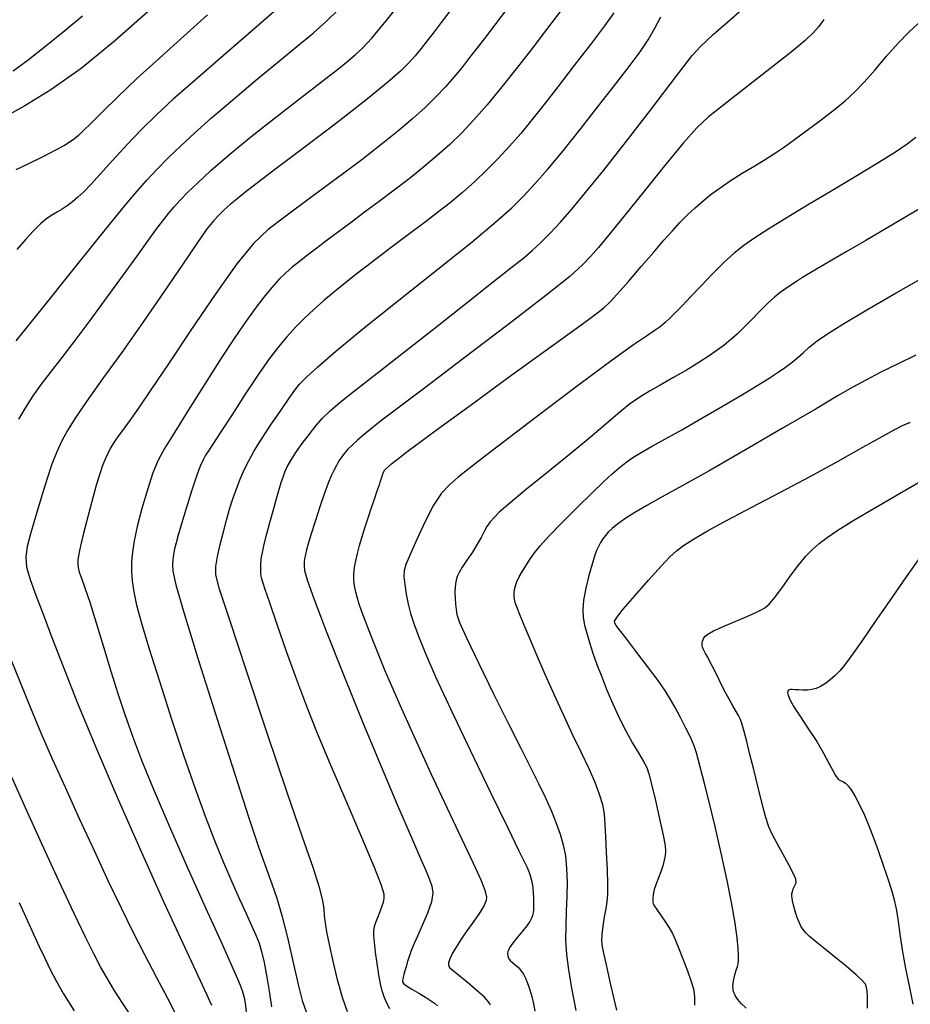
# Model space of a CAD drawing. Extents: x 349575 to 352775, y 1035233 to 1038233.
# Drawn here: x 351463 to 351577, y 1037511 to 1037637 of the extents above; entities that cross this region are included whole.
import ezdxf

# ---------------------------------------------------------------- set-up
doc = ezdxf.new("R2010")
doc.units = 0
doc.header["$MEASUREMENT"] = 0
doc.layers.add('INDEX', color=1, linetype='CONTINUOUS')
doc.layers.add('INTER', color=33, linetype='CONTINUOUS')

msp = doc.modelspace()

# ---------------------------------------------------------------- linework, layer by layer
at = {"layer": 'INDEX', "color": 1, "linetype": 'CONTINUOUS'}
for points, elevation in [([(351462.412, 1037596.044), (351465.748, 1037600.216), (351469.457, 1037604.825), (351472.758, 1037608.923), (351472.758, 1037608.923), (351475.074, 1037611.8), (351476.628, 1037613.713), (351477.848, 1037615.157), (351477.848, 1037615.157), (351479.088, 1037616.547), (351480.42, 1037617.966), (351481.843, 1037619.412), (351481.843, 1037619.412), (351483.384, 1037620.909), (351485.176, 1037622.567), (351487.38, 1037624.518), (351487.38, 1037624.518), (351490.073, 1037626.828), (351493.001, 1037629.287), (351495.826, 1037631.618), (351495.826, 1037631.618), (351498.277, 1037633.609), (351500.343, 1037635.314), (351502.079, 1037636.852), (351502.079, 1037636.852), (351503.579, 1037638.37)], 2450), ([(351538.787, 1037637.936), (351537.574, 1037636.253), (351537.574, 1037636.253), (351535.788, 1037633.88), (351533.685, 1037631.134), (351531.614, 1037628.451), (351531.614, 1037628.451), (351529.842, 1037626.171), (351528.314, 1037624.245), (351526.893, 1037622.527), (351526.893, 1037622.527), (351525.464, 1037620.895), (351524.006, 1037619.325), (351522.517, 1037617.817), (351522.517, 1037617.817), (351520.998, 1037616.371), (351519.449, 1037614.987), (351517.87, 1037613.665), (351517.87, 1037613.665), (351516.264, 1037612.402), (351514.652, 1037611.187), (351513.055, 1037610.003), (351513.055, 1037610.003), (351511.495, 1037608.839), (351509.974, 1037607.692), (351508.492, 1037606.561), (351508.492, 1037606.561), (351507.05, 1037605.447), (351505.647, 1037604.35), (351504.283, 1037603.27), (351504.283, 1037603.27), (351502.959, 1037602.204), (351501.677, 1037601.136), (351500.438, 1037600.046), (351500.438, 1037600.046), (351499.244, 1037598.92), (351498.096, 1037597.754), (351496.993, 1037596.548), (351496.993, 1037596.548), (351495.912, 1037595.267), (351494.742, 1037593.737), (351493.347, 1037591.747), (351493.347, 1037591.747), (351491.666, 1037589.214), (351489.941, 1037586.547), (351488.484, 1037584.282), (351488.484, 1037584.282), (351487.528, 1037582.812), (351486.967, 1037581.96), (351486.611, 1037581.405), (351486.611, 1037581.405), (351486.293, 1037580.842), (351485.926, 1037580.023), (351485.445, 1037578.714), (351485.445, 1037578.714), (351484.817, 1037576.798), (351484.137, 1037574.618), (351483.536, 1037572.634), (351483.536, 1037572.634), (351483.109, 1037571.195), (351482.834, 1037570.201), (351482.653, 1037569.441), (351482.653, 1037569.441), (351482.521, 1037568.738), (351482.428, 1037568.057), (351482.374, 1037567.398), (351482.374, 1037567.398), (351482.412, 1037566.599), (351482.801, 1037564.853), (351483.855, 1037561.191), (351483.855, 1037561.191), (351485.745, 1037555.075), (351488.083, 1037547.689), (351490.34, 1037540.647), (351490.34, 1037540.647), (351492.099, 1037535.228), (351493.383, 1037531.364), (351494.327, 1037528.652), (351494.327, 1037528.652), (351495.063, 1037526.659), (351495.704, 1037524.841), (351496.362, 1037522.624), (351497.11, 1037519.648), (351497.861, 1037516.411), (351498.493, 1037513.624), (351498.493, 1037513.624), (351498.947, 1037511.757), (351499.439, 1037510.321)], 2440), ([(351577.372, 1037622.007), (351576.262, 1037621.152), (351574.762, 1037620.123), (351572.658, 1037618.792), (351572.658, 1037618.792), (351569.844, 1037617.091), (351566.651, 1037615.196), (351563.521, 1037613.339), (351563.521, 1037613.339), (351560.816, 1037611.713), (351558.583, 1037610.334), (351556.791, 1037609.178), (351556.791, 1037609.178), (351555.375, 1037608.192), (351554.147, 1037607.217), (351552.885, 1037606.066), (351552.885, 1037606.066), (351551.438, 1037604.624), (351549.935, 1037603.064), (351548.575, 1037601.628), (351548.575, 1037601.628), (351547.507, 1037600.503), (351546.682, 1037599.649), (351545.998, 1037598.971), (351545.998, 1037598.971), (351545.36, 1037598.38), (351544.696, 1037597.829), (351543.936, 1037597.28), (351542.944, 1037596.63), (351541.309, 1037595.527), (351538.552, 1037593.556), (351538.552, 1037593.556), (351534.443, 1037590.499), (351529.742, 1037586.946), (351525.457, 1037583.683), (351525.457, 1037583.683), (351522.364, 1037581.317), (351520.303, 1037579.724), (351518.886, 1037578.601), (351518.886, 1037578.601), (351517.763, 1037577.643), (351516.762, 1037576.555), (351515.752, 1037575.041), (351515.752, 1037575.041), (351514.655, 1037572.944), (351513.591, 1037570.657), (351512.732, 1037568.708), (351512.732, 1037568.708), (351512.207, 1037567.47), (351511.973, 1037566.682), (351511.948, 1037565.93), (351511.948, 1037565.93), (351512.054, 1037564.894), (351512.25, 1037563.655), (351512.503, 1037562.39), (351512.503, 1037562.39), (351512.799, 1037561.208), (351513.208, 1037559.929), (351513.816, 1037558.303), (351513.816, 1037558.303), (351514.722, 1037556.084), (351516.052, 1037553.034), (351517.942, 1037548.919), (351517.942, 1037548.919), (351520.412, 1037543.725), (351523.025, 1037538.323), (351525.23, 1037533.803), (351525.23, 1037533.803), (351526.616, 1037530.971), (351527.338, 1037529.493), (351527.691, 1037528.75), (351527.691, 1037528.75), (351527.923, 1037528.217), (351528.098, 1037527.738), (351528.231, 1037527.254), (351528.231, 1037527.254), (351528.336, 1037526.714), (351528.416, 1037526.126), (351528.471, 1037525.507), (351528.471, 1037525.507), (351528.504, 1037524.88), (351528.517, 1037524.281), (351528.515, 1037523.752), (351528.515, 1037523.752), (351528.5, 1037523.319), (351528.462, 1037522.954), (351528.388, 1037522.615), (351528.388, 1037522.615), (351528.259, 1037522.258), (351528.028, 1037521.832), (351527.645, 1037521.286), (351527.645, 1037521.286), (351527.089, 1037520.596), (351526.463, 1037519.846), (351525.904, 1037519.148), (351525.904, 1037519.148), (351525.517, 1037518.589), (351525.297, 1037518.149), (351525.208, 1037517.782), (351525.208, 1037517.782), (351525.221, 1037517.448), (351525.329, 1037517.141), (351525.532, 1037516.861), (351525.532, 1037516.861), (351525.825, 1037516.6), (351526.173, 1037516.328), (351526.539, 1037516.006), (351526.539, 1037516.006), (351526.889, 1037515.602), (351527.216, 1037515.109), (351527.521, 1037514.529), (351527.521, 1037514.529), (351527.804, 1037513.861), (351528.064, 1037513.104), (351528.302, 1037512.26), (351528.302, 1037512.26), (351528.516, 1037511.336), (351528.705, 1037510.377)], 2430), ([(351571.189, 1037510.775), (351571.196, 1037511.642), (351571.196, 1037511.642), (351571.191, 1037512.362), (351571.16, 1037512.951), (351571.085, 1037513.429), (351571.085, 1037513.429), (351570.925, 1037513.839), (351570.536, 1037514.324), (351569.75, 1037515.052), (351569.75, 1037515.052), (351568.481, 1037516.118), (351566.978, 1037517.344), (351565.574, 1037518.48), (351565.574, 1037518.48), (351564.527, 1037519.335), (351563.809, 1037519.946), (351563.32, 1037520.411), (351563.32, 1037520.411), (351562.967, 1037520.821), (351562.696, 1037521.245), (351562.462, 1037521.744), (351562.462, 1037521.744), (351562.231, 1037522.357), (351562.014, 1037523.015), (351561.831, 1037523.626), (351561.831, 1037523.626), (351561.699, 1037524.118), (351561.612, 1037524.506), (351561.557, 1037524.823), (351561.557, 1037524.823), (351561.529, 1037525.105), (351561.537, 1037525.38), (351561.595, 1037525.676), (351561.595, 1037525.676), (351561.711, 1037526.009), (351561.859, 1037526.343), (351562.003, 1037526.633), (351562.003, 1037526.633), (351562.099, 1037526.873), (351562.052, 1037527.234), (351561.759, 1037527.926), (351561.759, 1037527.926), (351561.162, 1037529.078), (351560.398, 1037530.475), (351559.654, 1037531.816), (351559.654, 1037531.816), (351559.068, 1037532.905), (351558.599, 1037533.948), (351558.158, 1037535.252), (351558.158, 1037535.252), (351557.678, 1037537.032), (351557.168, 1037539.119), (351556.66, 1037541.249), (351556.66, 1037541.249), (351556.182, 1037543.192), (351555.761, 1037544.844), (351555.421, 1037546.135), (351555.421, 1037546.135), (351555.171, 1037547.032), (351554.964, 1037547.651), (351554.735, 1037548.148), (351554.735, 1037548.148), (351554.43, 1037548.67), (351554.028, 1037549.328), (351553.517, 1037550.227), (351553.517, 1037550.227), (351552.9, 1037551.418), (351552.247, 1037552.734), (351551.642, 1037553.955), (351551.642, 1037553.955), (351551.153, 1037554.905), (351550.781, 1037555.596), (351550.509, 1037556.085), (351550.509, 1037556.085), (351550.32, 1037556.427), (351550.195, 1037556.674), (351550.118, 1037556.874), (351550.118, 1037556.874), (351550.073, 1037557.068), (351550.057, 1037557.265), (351550.071, 1037557.464), (351550.071, 1037557.464), (351550.114, 1037557.664), (351550.187, 1037557.868), (351550.289, 1037558.074), (351550.448, 1037558.291), (351550.803, 1037558.568), (351551.519, 1037558.96), (351551.519, 1037558.96), (351552.685, 1037559.498), (351554.074, 1037560.098), (351555.382, 1037560.65), (351555.382, 1037560.65), (351556.374, 1037561.07), (351557.086, 1037561.383), (351557.626, 1037561.641), (351557.626, 1037561.641), (351558.1, 1037561.918), (351558.625, 1037562.372), (351559.317, 1037563.183), (351559.317, 1037563.183), (351560.249, 1037564.448), (351561.318, 1037565.946), (351562.372, 1037567.372), (351562.372, 1037567.372), (351563.303, 1037568.494), (351564.161, 1037569.37), (351565.034, 1037570.13), (351565.034, 1037570.13), (351566.043, 1037570.905), (351567.422, 1037571.844), (351569.438, 1037573.099), (351569.438, 1037573.099), (351572.211, 1037574.74), (351575.276, 1037576.516), (351578.027, 1037578.092)], 2420), ([(351477.396, 1037509.339), (351476.048, 1037511.356), (351476.048, 1037511.356), (351474.938, 1037513.084), (351474.018, 1037514.604), (351473.183, 1037516.074), (351473.183, 1037516.074), (351472.315, 1037517.696), (351471.243, 1037519.827), (351469.789, 1037522.866), (351469.789, 1037522.866), (351467.854, 1037527.024), (351465.68, 1037531.765), (351463.592, 1037536.368), (351463.592, 1037536.368), (351461.849, 1037540.263)], 2450)]:
    msp.add_lwpolyline(points, dxfattribs=dict(at, elevation=elevation))
at = {"layer": 'INTER', "linetype": 'CONTINUOUS'}
for points, elevation in [([(351462.74, 1037586), (351463.616, 1037587.497), (351464.579, 1037588.989), (351465.63, 1037590.475), (351465.63, 1037590.475), (351466.788, 1037591.993), (351468.146, 1037593.726), (351469.819, 1037595.898), (351469.819, 1037595.898), (351471.855, 1037598.625), (351474.041, 1037601.608), (351476.097, 1037604.445), (351476.097, 1037604.445), (351477.803, 1037606.81), (351479.165, 1037608.699), (351480.249, 1037610.185), (351480.249, 1037610.185), (351481.123, 1037611.348), (351481.873, 1037612.296), (351482.588, 1037613.146), (351482.588, 1037613.146), (351483.366, 1037614.012), (351484.327, 1037615.002), (351485.598, 1037616.225), (351485.598, 1037616.225), (351487.293, 1037617.77), (351489.47, 1037619.658), (351492.175, 1037621.894), (351495.359, 1037624.42), (351498.612, 1037626.947), (351501.433, 1037629.122), (351501.433, 1037629.122), (351503.449, 1037630.692), (351504.807, 1037631.777), (351505.784, 1037632.594), (351505.784, 1037632.594), (351506.675, 1037633.409), (351507.845, 1037634.673), (351509.676, 1037636.889), (351509.676, 1037636.889), (351512.377, 1037640.325)], 2448), ([(351496.012, 1037638.662), (351492.736, 1037635.79), (351488.881, 1037632.462), (351485.256, 1037629.331), (351485.256, 1037629.331), (351482.468, 1037626.881), (351480.331, 1037624.915), (351478.456, 1037623.063), (351478.456, 1037623.063), (351476.554, 1037621.06), (351474.715, 1037619.057), (351473.129, 1037617.311), (351473.129, 1037617.311), (351471.927, 1037616.01), (351471.027, 1037615.078), (351470.29, 1037614.373), (351470.29, 1037614.373), (351469.6, 1037613.777), (351468.933, 1037613.266), (351468.291, 1037612.84), (351468.291, 1037612.84), (351467.665, 1037612.482), (351467.021, 1037612.113), (351466.318, 1037611.635), (351466.318, 1037611.635), (351465.521, 1037610.967), (351464.622, 1037610.093), (351463.622, 1037609.013), (351463.622, 1037609.013), (351462.501, 1037607.699)], 2452), ([(351518.096, 1037638.478), (351516.715, 1037636.677), (351515.689, 1037635.343), (351514.875, 1037634.289), (351514.875, 1037634.289), (351514.141, 1037633.35), (351513.399, 1037632.447), (351512.571, 1037631.522), (351512.571, 1037631.522), (351511.524, 1037630.477), (351509.903, 1037629.051), (351507.3, 1037626.943), (351507.3, 1037626.943), (351503.53, 1037624.019), (351499.314, 1037620.802), (351495.596, 1037617.986), (351495.596, 1037617.986), (351493.091, 1037616.085), (351491.572, 1037614.919), (351490.584, 1037614.133), (351490.584, 1037614.133), (351489.746, 1037613.43), (351488.983, 1037612.751), (351488.297, 1037612.097), (351488.297, 1037612.097), (351487.649, 1037611.404), (351486.823, 1037610.356), (351485.561, 1037608.573), (351485.561, 1037608.573), (351483.684, 1037605.803), (351481.321, 1037602.307), (351478.677, 1037598.473), (351478.677, 1037598.473), (351475.969, 1037594.669), (351473.448, 1037591.186), (351471.373, 1037588.294), (351471.373, 1037588.294), (351469.924, 1037586.165), (351468.957, 1037584.585), (351468.251, 1037583.24), (351468.251, 1037583.24), (351467.614, 1037581.848), (351466.976, 1037580.247), (351466.301, 1037578.304), (351466.301, 1037578.304), (351465.571, 1037575.971), (351464.853, 1037573.537), (351464.237, 1037571.376), (351464.237, 1037571.376), (351463.804, 1037569.745), (351463.617, 1037568.436), (351463.731, 1037567.124), (351463.731, 1037567.124), (351464.18, 1037565.529), (351464.914, 1037563.547), (351465.857, 1037561.116), (351465.857, 1037561.116), (351466.976, 1037558.146), (351468.388, 1037554.429), (351470.252, 1037549.724), (351470.252, 1037549.724), (351472.659, 1037543.922), (351475.442, 1037537.428), (351478.366, 1037530.778), (351478.366, 1037530.778), (351481.195, 1037524.496), (351483.688, 1037519.063), (351485.6, 1037514.953), (351485.6, 1037514.953), (351486.772, 1037512.459), (351487.382, 1037511.167)], 2446), ([(351525.194, 1037638.506), (351523.565, 1037636.376), (351523.565, 1037636.376), (351522.24, 1037634.651), (351521.163, 1037633.256), (351520.22, 1037632.038), (351520.22, 1037632.038), (351519.302, 1037630.865), (351518.34, 1037629.686), (351517.272, 1037628.471), (351517.272, 1037628.471), (351516.046, 1037627.192), (351514.652, 1037625.846), (351513.09, 1037624.431), (351513.09, 1037624.431), (351511.329, 1037622.926), (351509.214, 1037621.215), (351506.558, 1037619.163), (351506.558, 1037619.163), (351503.3, 1037616.72), (351499.878, 1037614.19), (351496.858, 1037611.965), (351496.858, 1037611.965), (351494.608, 1037610.244), (351492.721, 1037608.462), (351490.595, 1037605.858), (351490.595, 1037605.858), (351487.816, 1037601.953), (351484.726, 1037597.388), (351481.856, 1037593.082), (351481.856, 1037593.082), (351479.628, 1037589.765), (351478.016, 1037587.413), (351476.886, 1037585.81), (351476.886, 1037585.81), (351476.109, 1037584.748), (351475.569, 1037584.029), (351475.158, 1037583.463), (351475.158, 1037583.463), (351474.783, 1037582.89), (351474.428, 1037582.279), (351474.092, 1037581.629), (351474.092, 1037581.629), (351473.771, 1037580.925), (351473.442, 1037580.09), (351473.083, 1037579.033), (351473.083, 1037579.033), (351472.675, 1037577.696), (351472.236, 1037576.156), (351471.791, 1037574.526), (351471.791, 1037574.526), (351471.366, 1037572.917), (351470.99, 1037571.435), (351470.69, 1037570.186), (351470.69, 1037570.186), (351470.485, 1037569.242), (351470.361, 1037568.547), (351470.294, 1037568.01), (351470.294, 1037568.01), (351470.271, 1037567.543), (351470.315, 1037567.06), (351470.46, 1037566.478), (351470.46, 1037566.478), (351470.739, 1037565.688), (351471.178, 1037564.485), (351471.805, 1037562.635), (351471.805, 1037562.635), (351472.624, 1037560.017), (351473.556, 1037556.94), (351474.502, 1037553.822), (351474.502, 1037553.822), (351475.391, 1037550.974), (351476.282, 1037548.282), (351477.261, 1037545.524), (351478.423, 1037542.47), (351479.894, 1037538.847), (351481.804, 1037534.373), (351481.804, 1037534.373), (351484.184, 1037528.985), (351486.647, 1037523.497), (351488.705, 1037518.94), (351488.705, 1037518.94), (351489.998, 1037516.07), (351490.678, 1037514.533), (351491.026, 1037513.699), (351491.026, 1037513.699), (351491.279, 1037513.021), (351491.487, 1037512.3), (351491.656, 1037511.419), (351491.656, 1037511.419), (351491.805, 1037510.284)], 2444), ([(351510.162, 1037510.673), (351509.729, 1037511.5), (351509.42, 1037512.217), (351509.42, 1037512.217), (351509.178, 1037512.977), (351508.97, 1037513.885), (351508.765, 1037515.036), (351508.765, 1037515.036), (351508.546, 1037516.461), (351508.338, 1037517.946), (351508.176, 1037519.213), (351508.176, 1037519.213), (351508.091, 1037520.068), (351508.1, 1037520.652), (351508.21, 1037521.187), (351508.21, 1037521.187), (351508.422, 1037521.843), (351508.69, 1037522.57), (351508.959, 1037523.263), (351508.959, 1037523.263), (351509.182, 1037523.844), (351509.344, 1037524.335), (351509.441, 1037524.783), (351509.441, 1037524.783), (351509.428, 1037525.326), (351509.095, 1037526.458), (351508.191, 1037528.763), (351508.191, 1037528.763), (351506.578, 1037532.581), (351504.565, 1037537.262), (351502.57, 1037541.914), (351502.57, 1037541.914), (351500.916, 1037545.862), (351499.533, 1037549.319), (351498.253, 1037552.718), (351498.253, 1037552.718), (351496.964, 1037556.329), (351495.766, 1037559.785), (351494.816, 1037562.555), (351494.816, 1037562.555), (351494.222, 1037564.269), (351493.912, 1037565.189), (351493.766, 1037565.737), (351493.766, 1037565.737), (351493.687, 1037566.265), (351493.653, 1037566.842), (351493.666, 1037567.468), (351493.666, 1037567.468), (351493.729, 1037568.158), (351493.862, 1037568.984), (351494.089, 1037570.032), (351494.089, 1037570.032), (351494.422, 1037571.348), (351494.822, 1037572.826), (351495.236, 1037574.318), (351495.236, 1037574.318), (351495.622, 1037575.696), (351495.97, 1037576.908), (351496.278, 1037577.92), (351496.278, 1037577.92), (351496.548, 1037578.717), (351496.797, 1037579.354), (351497.047, 1037579.908), (351497.047, 1037579.908), (351497.326, 1037580.455), (351497.698, 1037581.086), (351498.231, 1037581.893), (351498.231, 1037581.893), (351498.967, 1037582.926), (351499.829, 1037584.073), (351500.709, 1037585.177), (351500.709, 1037585.177), (351501.553, 1037586.14), (351502.518, 1037587.087), (351503.817, 1037588.2), (351503.817, 1037588.2), (351505.648, 1037589.656), (351508.154, 1037591.602), (351511.466, 1037594.182), (351511.466, 1037594.182), (351515.56, 1037597.406), (351519.803, 1037600.762), (351523.406, 1037603.607), (351523.406, 1037603.607), (351525.797, 1037605.478), (351527.272, 1037606.643), (351528.342, 1037607.551), (351528.342, 1037607.551), (351529.435, 1037608.576), (351530.636, 1037609.794), (351531.944, 1037611.203), (351531.944, 1037611.203), (351533.395, 1037612.851), (351535.171, 1037614.969), (351537.486, 1037617.834), (351537.486, 1037617.834), (351540.417, 1037621.544), (351543.477, 1037625.478), (351546.039, 1037628.835), (351547.678, 1037631.045), (351548.773, 1037632.465), (351549.904, 1037633.684), (351549.904, 1037633.684), (351551.495, 1037635.153), (351553.341, 1037636.768), (351555.083, 1037638.287)], 2436), ([(351479.271, 1037638.103), (351474.97, 1037634.298), (351470.713, 1037630.83), (351470.713, 1037630.83), (351466.838, 1037628.08), (351463.499, 1037626.023), (351460.802, 1037624.536)], 2456), ([(351470.855, 1037637.49), (351468.596, 1037635.615), (351466.187, 1037633.669), (351463.911, 1037631.894), (351463.911, 1037631.894), (351461.993, 1037630.475)], 2458), ([(351486.863, 1037637.655), (351483.822, 1037634.926), (351480.709, 1037632.147), (351477.814, 1037629.515), (351477.814, 1037629.515), (351475.377, 1037627.206), (351473.442, 1037625.297), (351472, 1037623.846), (351472, 1037623.846), (351471.018, 1037622.873), (351470.354, 1037622.253), (351469.84, 1037621.825), (351469.84, 1037621.825), (351469.306, 1037621.438), (351468.565, 1037620.986), (351467.426, 1037620.372), (351467.426, 1037620.372), (351465.796, 1037619.545), (351463.975, 1037618.652), (351462.362, 1037617.883)], 2454), ([(351531.971, 1037638.136), (351530.324, 1037635.96), (351528.469, 1037633.549), (351528.469, 1037633.549), (351526.483, 1037630.988), (351524.481, 1037628.457), (351522.593, 1037626.159), (351522.593, 1037626.159), (351520.907, 1037624.24), (351519.348, 1037622.61), (351517.804, 1037621.124), (351517.804, 1037621.124), (351516.179, 1037619.66), (351514.456, 1037618.193), (351512.633, 1037616.722), (351512.633, 1037616.722), (351510.725, 1037615.255), (351508.798, 1037613.817), (351506.93, 1037612.441), (351506.93, 1037612.441), (351505.191, 1037611.156), (351503.591, 1037609.966), (351502.132, 1037608.871), (351502.132, 1037608.871), (351500.813, 1037607.872), (351499.635, 1037606.969), (351498.596, 1037606.161), (351497.686, 1037605.432), (351496.841, 1037604.699), (351495.985, 1037603.861), (351495.985, 1037603.861), (351495.056, 1037602.836), (351494.042, 1037601.607), (351492.941, 1037600.174), (351492.941, 1037600.174), (351491.736, 1037598.507), (351490.332, 1037596.453), (351488.614, 1037593.83), (351488.614, 1037593.83), (351486.55, 1037590.589), (351484.427, 1037587.21), (351482.614, 1037584.305), (351482.614, 1037584.305), (351481.375, 1037582.288), (351480.552, 1037580.767), (351479.884, 1037579.149), (351479.884, 1037579.149), (351479.172, 1037577.008), (351478.464, 1037574.592), (351477.869, 1037572.313), (351477.869, 1037572.313), (351477.472, 1037570.487), (351477.248, 1037569.041), (351477.147, 1037567.801), (351477.147, 1037567.801), (351477.131, 1037566.609), (351477.214, 1037565.357), (351477.422, 1037563.948), (351477.422, 1037563.948), (351477.793, 1037562.25), (351478.41, 1037559.972), (351479.364, 1037556.786), (351479.364, 1037556.786), (351480.701, 1037552.529), (351482.26, 1037547.7), (351483.835, 1037542.961), (351483.835, 1037542.961), (351485.259, 1037538.838), (351486.542, 1037535.306), (351487.738, 1037532.203), (351487.738, 1037532.203), (351488.883, 1037529.4), (351489.96, 1037526.893), (351490.934, 1037524.71), (351490.934, 1037524.71), (351491.776, 1037522.869), (351492.477, 1037521.344), (351493.029, 1037520.103), (351493.029, 1037520.103), (351493.441, 1037519.068), (351493.768, 1037517.997), (351494.08, 1037516.606), (351494.08, 1037516.606), (351494.425, 1037514.732), (351494.766, 1037512.697), (351495.044, 1037510.947)], 2442), ([(351504.757, 1037510.29), (351504.1, 1037512.136), (351504.1, 1037512.136), (351503.476, 1037514.38), (351502.911, 1037516.758), (351502.448, 1037518.894), (351502.448, 1037518.894), (351502.121, 1037520.506), (351501.915, 1037521.679), (351501.805, 1037522.593), (351501.805, 1037522.593), (351501.741, 1037523.45), (351501.583, 1037524.545), (351501.164, 1037526.195), (351501.164, 1037526.195), (351500.334, 1037528.742), (351498.986, 1037532.627), (351497.028, 1037538.314), (351497.028, 1037538.314), (351494.482, 1037545.884), (351491.824, 1037553.882), (351489.645, 1037560.468), (351489.645, 1037560.468), (351488.391, 1037564.314), (351487.913, 1037566.146), (351487.915, 1037567.2), (351488.141, 1037568.473), (351488.487, 1037570.007), (351488.884, 1037571.606), (351488.884, 1037571.606), (351489.282, 1037573.11), (351489.682, 1037574.51), (351490.1, 1037575.836), (351490.1, 1037575.836), (351490.549, 1037577.113), (351491.031, 1037578.345), (351491.548, 1037579.532), (351491.548, 1037579.532), (351492.114, 1037580.699), (351492.813, 1037581.964), (351493.744, 1037583.472), (351493.744, 1037583.472), (351494.944, 1037585.284), (351496.212, 1037587.139), (351497.285, 1037588.695), (351497.285, 1037588.695), (351498.004, 1037589.727), (351498.62, 1037590.495), (351499.486, 1037591.377), (351499.486, 1037591.377), (351500.94, 1037592.715), (351503.255, 1037594.714), (351506.689, 1037597.54), (351506.689, 1037597.54), (351511.29, 1037601.215), (351516.278, 1037605.166), (351520.665, 1037608.673), (351520.665, 1037608.673), (351523.719, 1037611.209), (351525.726, 1037613.011), (351527.23, 1037614.51), (351527.23, 1037614.51), (351528.704, 1037616.093), (351530.349, 1037617.972), (351532.295, 1037620.316), (351532.295, 1037620.316), (351534.596, 1037623.192), (351536.998, 1037626.249), (351539.168, 1037629.037), (351539.168, 1037629.037), (351540.853, 1037631.222), (351542.128, 1037632.945), (351543.148, 1037634.467), (351543.148, 1037634.467), (351544.037, 1037635.98), (351544.804, 1037637.405)], 2438), ([(351565.638, 1037637.059), (351564.972, 1037636.199), (351564.972, 1037636.199), (351564.288, 1037635.408), (351563.244, 1037634.41), (351561.456, 1037632.91), (351561.456, 1037632.91), (351558.725, 1037630.751), (351555.603, 1037628.329), (351552.823, 1037626.179), (351552.823, 1037626.179), (351550.891, 1037624.634), (351549.386, 1037623.225), (351547.655, 1037621.283), (351547.655, 1037621.283), (351545.247, 1037618.372), (351542.511, 1037614.987), (351539.997, 1037611.86), (351539.997, 1037611.86), (351538.125, 1037609.553), (351536.8, 1037607.956), (351535.794, 1037606.788), (351535.794, 1037606.788), (351534.795, 1037605.725), (351533.144, 1037604.25), (351530.092, 1037601.797), (351525.246, 1037598.064), (351519.621, 1037593.795), (351514.588, 1037589.996), (351514.588, 1037589.996), (351511.186, 1037587.427), (351509.147, 1037585.874), (351507.869, 1037584.879), (351507.869, 1037584.879), (351506.855, 1037584.058), (351506.005, 1037583.336), (351505.318, 1037582.712), (351505.318, 1037582.712), (351504.785, 1037582.178), (351504.364, 1037581.692), (351504.002, 1037581.206), (351504.002, 1037581.206), (351503.655, 1037580.677), (351503.316, 1037580.097), (351502.984, 1037579.467), (351502.984, 1037579.467), (351502.65, 1037578.759), (351502.273, 1037577.84), (351501.802, 1037576.551), (351501.802, 1037576.551), (351501.215, 1037574.82), (351500.599, 1037572.931), (351500.066, 1037571.258), (351500.066, 1037571.258), (351499.704, 1037570.081), (351499.485, 1037569.304), (351499.355, 1037568.736), (351499.355, 1037568.736), (351499.268, 1037568.22), (351499.215, 1037567.724), (351499.196, 1037567.248), (351499.196, 1037567.248), (351499.254, 1037566.682), (351499.603, 1037565.475), (351500.501, 1037562.966), (351500.501, 1037562.966), (351502.116, 1037558.728), (351504.259, 1037553.273), (351506.654, 1037547.344), (351506.654, 1037547.344), (351509.036, 1037541.63), (351511.191, 1037536.58), (351512.917, 1037532.59), (351512.917, 1037532.59), (351514.076, 1037529.914), (351514.785, 1037528.264), (351515.223, 1037527.211), (351515.223, 1037527.211), (351515.524, 1037526.367), (351515.638, 1037525.489), (351515.467, 1037524.374), (351515.467, 1037524.374), (351514.966, 1037522.906), (351514.296, 1037521.323), (351513.669, 1037519.951), (351513.669, 1037519.951), (351513.249, 1037519.029), (351513.001, 1037518.452), (351512.838, 1037518.027), (351512.838, 1037518.027), (351512.689, 1037517.594), (351512.538, 1037517.12), (351512.384, 1037516.606), (351512.384, 1037516.606), (351512.227, 1037516.061), (351512.08, 1037515.532), (351511.957, 1037515.075), (351511.957, 1037515.075), (351511.867, 1037514.73), (351511.807, 1037514.481), (351511.767, 1037514.296), (351511.767, 1037514.296), (351511.76, 1037514.139), (351511.885, 1037513.945), (351512.265, 1037513.646), (351512.265, 1037513.646), (351512.967, 1037513.2), (351513.844, 1037512.675), (351514.692, 1037512.166), (351514.692, 1037512.166), (351515.356, 1037511.746), (351515.853, 1037511.4), (351516.248, 1037511.091)], 2434), ([(351523.026, 1037511.197), (351522.769, 1037511.601), (351522.24, 1037512.17), (351522.24, 1037512.17), (351521.371, 1037512.956), (351520.342, 1037513.826), (351519.395, 1037514.602), (351519.395, 1037514.602), (351518.718, 1037515.15), (351518.28, 1037515.51), (351517.995, 1037515.768), (351517.995, 1037515.768), (351517.798, 1037516.002), (351517.694, 1037516.27), (351517.709, 1037516.624), (351517.709, 1037516.624), (351517.866, 1037517.111), (351518.181, 1037517.758), (351518.667, 1037518.584), (351518.667, 1037518.584), (351519.317, 1037519.583), (351520.035, 1037520.633), (351520.702, 1037521.583), (351520.702, 1037521.583), (351521.226, 1037522.322), (351521.619, 1037522.887), (351521.921, 1037523.352), (351521.921, 1037523.352), (351522.164, 1037523.779), (351522.354, 1037524.181), (351522.492, 1037524.558), (351522.492, 1037524.558), (351522.551, 1037524.965), (351522.394, 1037525.678), (351521.86, 1037527.028), (351521.86, 1037527.028), (351520.827, 1037529.273), (351519.347, 1037532.385), (351517.512, 1037536.264), (351517.512, 1037536.264), (351515.446, 1037540.72), (351513.398, 1037545.207), (351511.647, 1037549.089), (351511.647, 1037549.089), (351510.394, 1037551.912), (351509.518, 1037553.945), (351508.817, 1037555.638), (351508.817, 1037555.638), (351508.136, 1037557.34), (351507.492, 1037558.989), (351506.944, 1037560.42), (351506.944, 1037560.42), (351506.538, 1037561.52), (351506.243, 1037562.379), (351506.013, 1037563.139), (351506.013, 1037563.139), (351505.813, 1037563.915), (351505.657, 1037564.709), (351505.57, 1037565.499), (351505.57, 1037565.499), (351505.569, 1037566.271), (351505.65, 1037567.057), (351505.802, 1037567.903), (351505.802, 1037567.903), (351506.016, 1037568.845), (351506.29, 1037569.889), (351506.624, 1037571.036), (351506.624, 1037571.036), (351507.012, 1037572.273), (351507.424, 1037573.532), (351507.826, 1037574.733), (351507.826, 1037574.733), (351508.187, 1037575.81), (351508.502, 1037576.749), (351508.77, 1037577.55), (351508.77, 1037577.55), (351508.993, 1037578.215), (351509.174, 1037578.751), (351509.315, 1037579.167), (351509.315, 1037579.167), (351509.529, 1037579.553), (351510.367, 1037580.318), (351512.485, 1037581.953), (351512.485, 1037581.953), (351516.253, 1037584.739), (351520.883, 1037588.117), (351525.297, 1037591.32), (351525.297, 1037591.32), (351528.655, 1037593.751), (351531.073, 1037595.5), (351532.903, 1037596.828), (351532.903, 1037596.828), (351534.436, 1037597.95), (351535.716, 1037598.895), (351536.723, 1037599.646), (351536.723, 1037599.646), (351537.488, 1037600.237), (351538.232, 1037600.911), (351539.225, 1037601.965), (351540.644, 1037603.582), (351542.291, 1037605.505), (351543.878, 1037607.366), (351543.878, 1037607.366), (351545.182, 1037608.881), (351546.258, 1037610.094), (351547.228, 1037611.132), (351547.228, 1037611.132), (351548.197, 1037612.103), (351549.182, 1037613.026), (351550.186, 1037613.903), (351550.186, 1037613.903), (351551.22, 1037614.74), (351552.355, 1037615.579), (351553.67, 1037616.467), (351553.67, 1037616.467), (351555.201, 1037617.429), (351556.796, 1037618.4), (351558.256, 1037619.289), (351558.256, 1037619.289), (351559.458, 1037620.05), (351560.578, 1037620.808), (351561.87, 1037621.731), (351561.87, 1037621.731), (351563.499, 1037622.927), (351565.285, 1037624.266), (351566.964, 1037625.557), (351566.964, 1037625.557), (351568.347, 1037626.677), (351569.552, 1037627.77), (351570.775, 1037629.05), (351570.775, 1037629.05), (351572.16, 1037630.651), (351573.645, 1037632.403), (351575.115, 1037634.06), (351575.115, 1037634.06), (351576.47, 1037635.435), (351577.667, 1037636.579)], 2432), ([(351578.575, 1037613.315), (351574.512, 1037610.918), (351570.972, 1037608.855), (351570.972, 1037608.855), (351568.492, 1037607.411), (351566.867, 1037606.462), (351565.71, 1037605.78), (351565.71, 1037605.78), (351564.696, 1037605.177), (351563.761, 1037604.616), (351562.904, 1037604.096), (351562.904, 1037604.096), (351562.122, 1037603.614), (351561.398, 1037603.151), (351560.71, 1037602.686), (351560.71, 1037602.686), (351560.031, 1037602.188), (351559.304, 1037601.592), (351558.468, 1037600.825), (351558.468, 1037600.825), (351557.488, 1037599.851), (351556.44, 1037598.779), (351555.429, 1037597.755), (351555.429, 1037597.755), (351554.53, 1037596.892), (351553.704, 1037596.158), (351552.884, 1037595.489), (351552.884, 1037595.489), (351551.998, 1037594.822), (351550.953, 1037594.099), (351549.652, 1037593.266), (351549.652, 1037593.266), (351548.051, 1037592.295), (351546.324, 1037591.282), (351544.695, 1037590.354), (351544.695, 1037590.354), (351543.322, 1037589.582), (351542.085, 1037588.832), (351540.792, 1037587.918), (351540.792, 1037587.918), (351539.275, 1037586.688), (351537.443, 1037585.123), (351535.224, 1037583.241), (351535.224, 1037583.241), (351532.628, 1037581.105), (351529.978, 1037578.964), (351527.677, 1037577.114), (351527.677, 1037577.114), (351526.027, 1037575.771), (351524.919, 1037574.838), (351524.141, 1037574.136), (351524.141, 1037574.136), (351523.515, 1037573.514), (351522.993, 1037572.914), (351522.562, 1037572.302), (351522.562, 1037572.302), (351522.194, 1037571.645), (351521.813, 1037570.903), (351521.331, 1037570.038), (351521.331, 1037570.038), (351520.697, 1037569.041), (351520.013, 1037568.02), (351519.418, 1037567.115), (351519.418, 1037567.115), (351519.015, 1037566.427), (351518.776, 1037565.904), (351518.635, 1037565.456), (351518.635, 1037565.456), (351518.54, 1037565.002), (351518.483, 1037564.492), (351518.468, 1037563.883), (351518.468, 1037563.883), (351518.497, 1037563.159), (351518.552, 1037562.398), (351518.616, 1037561.706), (351518.616, 1037561.706), (351518.717, 1037561.076), (351519.073, 1037560.061), (351519.947, 1037558.102), (351519.947, 1037558.102), (351521.494, 1037554.87), (351523.423, 1037550.937), (351525.331, 1037547.103), (351525.331, 1037547.103), (351526.9, 1037543.994), (351528.145, 1037541.537), (351529.166, 1037539.484), (351529.166, 1037539.484), (351530.045, 1037537.632), (351530.799, 1037535.937), (351531.429, 1037534.401), (351531.934, 1037533.004), (351532.318, 1037531.647), (351532.584, 1037530.213), (351532.584, 1037530.213), (351532.74, 1037528.614), (351532.798, 1037526.872), (351532.777, 1037525.04), (351532.777, 1037525.04), (351532.702, 1037523.165), (351532.628, 1037521.289), (351532.62, 1037519.451), (351532.62, 1037519.451), (351532.732, 1037517.644), (351532.983, 1037515.679), (351533.382, 1037513.326), (351533.382, 1037513.326), (351533.923, 1037510.482)], 2428), ([(351539.156, 1037510.53), (351538.776, 1037512.118), (351538.397, 1037513.768), (351538.397, 1037513.768), (351538.052, 1037515.315), (351537.755, 1037516.674), (351537.516, 1037517.784), (351537.516, 1037517.784), (351537.349, 1037518.626), (351537.267, 1037519.361), (351537.286, 1037520.193), (351537.286, 1037520.193), (351537.411, 1037521.26), (351537.596, 1037522.431), (351537.783, 1037523.506), (351537.783, 1037523.506), (351537.924, 1037524.378), (351538.003, 1037525.292), (351538.014, 1037526.585), (351537.957, 1037528.468), (351537.863, 1037530.642), (351537.768, 1037532.681), (351537.768, 1037532.681), (351537.692, 1037534.27), (351537.58, 1037535.541), (351537.358, 1037536.734), (351537.358, 1037536.734), (351536.964, 1037538.057), (351536.383, 1037539.582), (351535.611, 1037541.35), (351535.611, 1037541.35), (351534.653, 1037543.386), (351533.557, 1037545.665), (351532.38, 1037548.146), (351532.38, 1037548.146), (351531.18, 1037550.771), (351530.016, 1037553.396), (351528.949, 1037555.859), (351528.949, 1037555.859), (351528.03, 1037558.016), (351527.285, 1037559.794), (351526.73, 1037561.137), (351526.73, 1037561.137), (351526.371, 1037562.027), (351526.169, 1037562.597), (351526.069, 1037563.013), (351526.069, 1037563.013), (351526.028, 1037563.417), (351526.038, 1037563.837), (351526.097, 1037564.272), (351526.097, 1037564.272), (351526.211, 1037564.73), (351526.402, 1037565.247), (351526.698, 1037565.866), (351526.698, 1037565.866), (351527.112, 1037566.609), (351527.602, 1037567.415), (351528.113, 1037568.203), (351528.113, 1037568.203), (351528.635, 1037568.943), (351529.351, 1037569.818), (351530.492, 1037571.064), (351530.492, 1037571.064), (351532.186, 1037572.814), (351534.152, 1037574.794), (351536.007, 1037576.624), (351536.007, 1037576.624), (351537.454, 1037578.014), (351538.553, 1037579.023), (351539.453, 1037579.797), (351539.453, 1037579.797), (351540.294, 1037580.466), (351541.194, 1037581.105), (351542.264, 1037581.776), (351542.264, 1037581.776), (351543.611, 1037582.542), (351545.317, 1037583.481), (351547.462, 1037584.671), (351547.462, 1037584.671), (351550.046, 1037586.142), (351552.765, 1037587.721), (351555.237, 1037589.18), (351555.237, 1037589.18), (351557.171, 1037590.349), (351558.631, 1037591.262), (351559.772, 1037592.008), (351559.772, 1037592.008), (351560.728, 1037592.667), (351561.554, 1037593.281), (351562.284, 1037593.883), (351562.284, 1037593.883), (351562.973, 1037594.51), (351563.753, 1037595.206), (351564.775, 1037596.018), (351564.775, 1037596.018), (351566.202, 1037597.008), (351568.241, 1037598.291), (351571.11, 1037599.997), (351571.11, 1037599.997), (351574.874, 1037602.17), (351578.988, 1037604.513)], 2426), ([(351577.385, 1037594.195), (351575.116, 1037593.095), (351572.919, 1037592.009), (351570.98, 1037591.015), (351570.98, 1037591.015), (351569.338, 1037590.117), (351567.448, 1037589.02), (351564.622, 1037587.352), (351564.622, 1037587.352), (351560.443, 1037584.902), (351555.596, 1037582.083), (351551.041, 1037579.469), (351551.041, 1037579.469), (351547.525, 1037577.498), (351544.953, 1037576.083), (351543.015, 1037575.005), (351543.015, 1037575.005), (351541.453, 1037574.08), (351540.202, 1037573.279), (351539.248, 1037572.607), (351539.248, 1037572.607), (351538.563, 1037572.062), (351538.075, 1037571.6), (351537.701, 1037571.168), (351537.701, 1037571.168), (351537.372, 1037570.723), (351537.074, 1037570.256), (351536.808, 1037569.766), (351536.808, 1037569.766), (351536.564, 1037569.228), (351536.307, 1037568.517), (351535.991, 1037567.478), (351535.991, 1037567.478), (351535.597, 1037566.036), (351535.203, 1037564.406), (351534.912, 1037562.878), (351534.912, 1037562.878), (351534.804, 1037561.667), (351534.861, 1037560.673), (351535.042, 1037559.72), (351535.042, 1037559.72), (351535.313, 1037558.662), (351535.667, 1037557.468), (351536.105, 1037556.14), (351536.105, 1037556.14), (351536.626, 1037554.678), (351537.226, 1037553.098), (351537.902, 1037551.414), (351537.902, 1037551.414), (351538.648, 1037549.653), (351539.452, 1037547.884), (351540.3, 1037546.188), (351540.3, 1037546.188), (351541.165, 1037544.644), (351541.96, 1037543.32), (351542.583, 1037542.285), (351542.583, 1037542.285), (351542.978, 1037541.526), (351543.261, 1037540.7), (351543.594, 1037539.383), (351543.594, 1037539.383), (351544.086, 1037537.323), (351544.635, 1037534.955), (351545.088, 1037532.886), (351545.088, 1037532.886), (351545.327, 1037531.564), (351545.384, 1037530.804), (351545.327, 1037530.264), (351545.327, 1037530.264), (351545.21, 1037529.661), (351545.038, 1037528.964), (351544.802, 1037528.207), (351544.802, 1037528.207), (351544.505, 1037527.423), (351544.199, 1037526.65), (351543.95, 1037525.93), (351543.806, 1037525.3), (351543.753, 1037524.778), (351543.761, 1037524.378), (351543.761, 1037524.378), (351543.815, 1037524.089), (351543.961, 1037523.796), (351544.258, 1037523.36), (351544.258, 1037523.36), (351544.736, 1037522.688), (351545.304, 1037521.873), (351545.84, 1037521.057), (351545.84, 1037521.057), (351546.259, 1037520.324), (351546.63, 1037519.535), (351547.06, 1037518.493), (351547.06, 1037518.493), (351547.613, 1037517.086), (351548.196, 1037515.546), (351548.674, 1037514.192), (351548.674, 1037514.192), (351548.948, 1037513.258), (351549.057, 1037512.644), (351549.076, 1037512.168), (351549.076, 1037512.168), (351549.074, 1037511.68), (351549.087, 1037511.153)], 2424), ([(351555.709, 1037510.78), (351555.068, 1037511.385), (351554.621, 1037511.898), (351554.621, 1037511.898), (351554.293, 1037512.385), (351554.083, 1037512.907), (351554.01, 1037513.522), (351554.01, 1037513.522), (351554.079, 1037514.258), (351554.238, 1037515.012), (351554.42, 1037515.647), (351554.42, 1037515.647), (351554.569, 1037516.079), (351554.672, 1037516.417), (351554.729, 1037516.823), (351554.729, 1037516.823), (351554.734, 1037517.446), (351554.671, 1037518.394), (351554.523, 1037519.765), (351554.523, 1037519.765), (351554.267, 1037521.645), (351553.867, 1037524.071), (351553.286, 1037527.068), (351553.286, 1037527.068), (351552.514, 1037530.57), (351551.67, 1037534.154), (351550.902, 1037537.303), (351550.323, 1037539.63), (351549.911, 1037541.254), (351549.607, 1037542.424), (351549.607, 1037542.424), (351549.348, 1037543.373), (351549.048, 1037544.279), (351548.618, 1037545.307), (351548.618, 1037545.307), (351548.004, 1037546.561), (351547.293, 1037547.911), (351546.611, 1037549.168), (351546.611, 1037549.168), (351546.025, 1037550.221), (351545.372, 1037551.278), (351544.435, 1037552.629), (351544.435, 1037552.629), (351543.089, 1037554.441), (351541.595, 1037556.397), (351540.308, 1037558.063), (351540.308, 1037558.063), (351539.497, 1037559.112), (351539.087, 1037559.664), (351538.915, 1037559.947), (351538.915, 1037559.947), (351538.885, 1037560.2), (351539.163, 1037560.699), (351539.982, 1037561.729), (351539.982, 1037561.729), (351541.455, 1037563.439), (351543.23, 1037565.448), (351544.84, 1037567.239), (351544.84, 1037567.239), (351545.951, 1037568.435), (351546.778, 1037569.209), (351547.674, 1037569.869), (351547.674, 1037569.869), (351548.952, 1037570.683), (351550.77, 1037571.746), (351553.248, 1037573.108), (351553.248, 1037573.108), (351556.433, 1037574.792), (351560.077, 1037576.698), (351563.86, 1037578.701), (351563.86, 1037578.701), (351567.469, 1037580.665), (351570.623, 1037582.42), (351573.054, 1037583.79), (351573.054, 1037583.79), (351574.615, 1037584.664), (351575.668, 1037585.206), (351576.698, 1037585.646)], 2422), ([(351577.872, 1037568.35), (351576.125, 1037565.864), (351574.053, 1037562.853), (351572.114, 1037560.021), (351572.114, 1037560.021), (351570.661, 1037557.914), (351569.636, 1037556.455), (351568.877, 1037555.411), (351568.877, 1037555.411), (351568.24, 1037554.578), (351567.655, 1037553.881), (351567.07, 1037553.274), (351567.07, 1037553.274), (351566.45, 1037552.725), (351565.815, 1037552.25), (351565.203, 1037551.877), (351565.203, 1037551.877), (351564.638, 1037551.626), (351564.096, 1037551.482), (351563.541, 1037551.418), (351563.541, 1037551.418), (351562.955, 1037551.409), (351562.39, 1037551.431), (351561.914, 1037551.46), (351561.914, 1037551.46), (351561.579, 1037551.473), (351561.357, 1037551.469), (351561.204, 1037551.444), (351561.204, 1037551.444), (351561.084, 1037551.395), (351561.005, 1037551.29), (351560.982, 1037551.094), (351560.982, 1037551.094), (351561.048, 1037550.762), (351561.287, 1037550.196), (351561.801, 1037549.289), (351561.801, 1037549.289), (351562.643, 1037547.986), (351563.674, 1037546.431), (351564.707, 1037544.824), (351564.707, 1037544.824), (351565.586, 1037543.34), (351566.277, 1037542.08), (351566.775, 1037541.123), (351566.775, 1037541.123), (351567.092, 1037540.515), (351567.303, 1037540.177), (351567.5, 1037539.998), (351567.5, 1037539.998), (351567.756, 1037539.874), (351568.063, 1037539.737), (351568.398, 1037539.53), (351568.398, 1037539.53), (351568.745, 1037539.192), (351569.13, 1037538.668), (351569.589, 1037537.901), (351569.589, 1037537.901), (351570.149, 1037536.838), (351570.805, 1037535.437), (351571.544, 1037533.661), (351571.544, 1037533.661), (351572.341, 1037531.529), (351573.12, 1037529.3), (351573.794, 1037527.289), (351573.794, 1037527.289), (351574.298, 1037525.722), (351574.655, 1037524.45), (351574.911, 1037523.234), (351574.911, 1037523.234), (351575.116, 1037521.861), (351575.335, 1037520.216), (351575.64, 1037518.212), (351575.64, 1037518.212), (351576.07, 1037515.842), (351576.553, 1037513.41), (351576.985, 1037511.3)], 2418), ([(351483.034, 1037509.587), (351481.788, 1037511.994), (351480.341, 1037514.721), (351478.83, 1037517.591), (351478.83, 1037517.591), (351477.353, 1037520.489), (351475.85, 1037523.55), (351474.218, 1037526.969), (351474.218, 1037526.969), (351472.4, 1037530.856), (351470.504, 1037534.963), (351468.686, 1037538.952), (351468.686, 1037538.952), (351467.061, 1037542.57), (351465.605, 1037545.895), (351464.256, 1037549.088), (351464.256, 1037549.088), (351462.977, 1037552.244), (351461.811, 1037555.192)], 2448), ([(351462.787, 1037524.259), (351463.832, 1037521.947), (351464.626, 1037520.206), (351464.626, 1037520.206), (351465.346, 1037518.641), (351466.046, 1037517.153), (351466.749, 1037515.715), (351466.749, 1037515.715), (351467.504, 1037514.265), (351468.465, 1037512.593), (351469.811, 1037510.453)], 2452)]:
    msp.add_lwpolyline(points, dxfattribs=dict(at, elevation=elevation))

doc.saveas('drawing.dxf')
